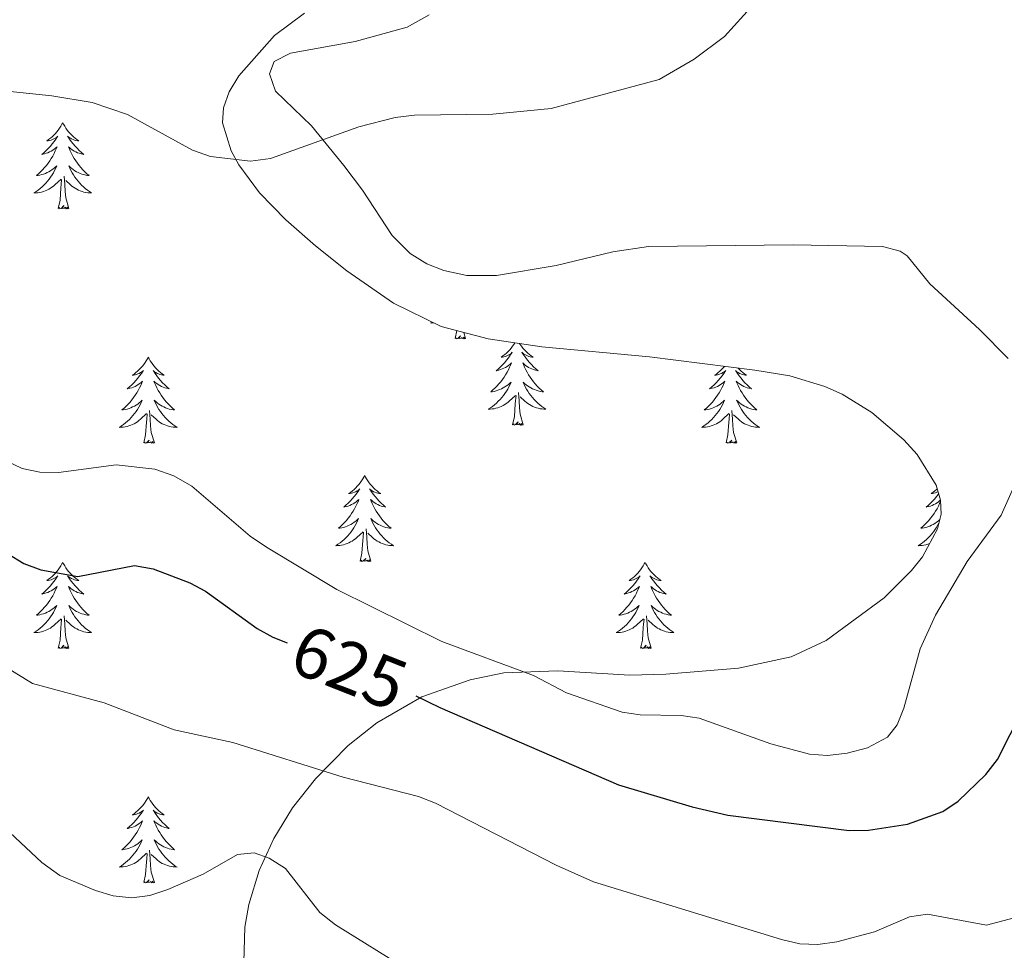
# Model space of a CAD drawing. Units: metres. Extents: x 634553 to 639066, y 699471 to 702528.
# Drawn here: x 638023 to 638160, y 701888 to 702017 of the extents above; entities that cross this region are included whole.
import ezdxf
from ezdxf.enums import TextEntityAlignment as Align

# ---------------------------------------------------------------- set-up
doc = ezdxf.new("R2010")
doc.units = ezdxf.units.M
doc.header["$MEASUREMENT"] = 0
for name, color, linetype, lineweight in [('Carátula', 7, 'Continuous', 0), ('Elementos auxiliares', 7, 'Continuous', 0), ('Entidades rústicas y varios', 7, 'Continuous', 0), ('Relieve y altimetría', 7, 'Continuous', 0), ('Textos de rotulación', 7, 'Continuous', 0)]:
    doc.layers.add(name, color=color, linetype=linetype, lineweight=lineweight)
doc.styles.add('Style-ariali', font='ariali.shx', dxfattribs={"bigfont": 'arialibig.shx'})
doc.linetypes.add('5zonar', pattern='A,-5,[89,dgnlstyle-md2_10e.shx,S=0.08,R=0,X=0,Y=0],-5', length=10)

msp = doc.modelspace()

# ---------------------------------------------------------------- linework, layer by layer
at = {"layer": 'Carátula', "color": 7, "linetype": 'Continuous', "lineweight": 0}
msp.add_3dface([(634611.421, 699470.911), (639065.556, 699558.389), (639007.237, 702527.826), (634553.102, 702440.348)], dxfattribs=at)
at = {"layer": 'Elementos auxiliares', "color": 250, "linetype": 'Continuous', "lineweight": 0}
msp.add_3dface([(635474.66, 699881.82, 452.433), (635429.76, 702195.1, 489.54), (638855.87, 702262.42, 598.912), (638901.9, 699949.13, 512.856)], dxfattribs=at)
at = {"layer": 'Entidades rústicas y varios', "color": 92, "linetype": 'Continuous', "lineweight": 0, "flags": 128}
for points in [[(638029.352, 702002.932), (638029.241, 702002.713), (638029.086, 702002.438), (638028.918, 702002.172), (638028.736, 702001.915), (638028.542, 702001.667), (638028.335, 702001.429), (638028.116, 702001.203), (638027.886, 702000.987), (638027.646, 702000.784), (638027.395, 702000.593), (638027.135, 702000.415), (638027.334, 702000.438), (638027.537, 702000.476), (638027.736, 702000.531), (638027.931, 702000.6), (638028.12, 702000.685), (638028.301, 702000.784), (638028.475, 702000.896), (638028.68, 702001.087), (638028.639, 702001.022), (638028.409, 702000.677), (638028.166, 702000.341), (638027.91, 702000.015), (638027.642, 701999.699), (638027.362, 701999.394), (638027.07, 701999.1), (638026.767, 701998.817), (638026.454, 701998.546), (638026.578, 701998.569), (638026.824, 701998.627), (638027.066, 701998.7), (638027.302, 701998.788), (638027.533, 701998.891), (638027.756, 701999.009), (638027.972, 701999.14), (638028.179, 701999.285), (638028.376, 701999.442), (638028.563, 701999.612), (638028.475, 701999.39), (638028.319, 701999.029), (638028.148, 701998.675), (638027.963, 701998.328), (638027.763, 701997.988), (638027.551, 701997.657), (638027.324, 701997.335), (638027.085, 701997.023), (638026.834, 701996.72), (638026.57, 701996.428), (638026.295, 701996.147), (638026.008, 701995.877), (638025.711, 701995.619), (638025.907, 701995.644), (638026.174, 701995.691), (638026.437, 701995.754), (638026.696, 701995.833), (638026.951, 701995.927), (638027.199, 701996.035), (638027.44, 701996.158), (638027.674, 701996.296), (638027.899, 701996.446), (638028.115, 701996.61), (638028.321, 701996.786), (638028.516, 701996.974), (638028.375, 701996.647), (638028.22, 701996.326), (638028.051, 701996.012), (638027.868, 701995.707), (638027.671, 701995.41), (638027.461, 701995.122), (638027.238, 701994.844), (638027.003, 701994.576), (638026.757, 701994.318), (638026.499, 701994.073), (638026.23, 701993.839), (638025.951, 701993.617), (638025.662, 701993.408), (638025.372, 701993.217), (638025.637, 701993.226), (638025.9, 701993.251), (638026.162, 701993.292), (638026.421, 701993.349), (638026.676, 701993.421), (638026.926, 701993.508), (638027.17, 701993.611), (638027.408, 701993.727), (638027.638, 701993.858), (638027.86, 701994.003), (638028.073, 701994.161), (638028.276, 701994.331), (638029.124, 701995.13)], [(638029.352, 702002.932), (638029.463, 702002.713), (638029.618, 702002.438), (638029.786, 702002.172), (638029.968, 702001.915), (638030.162, 702001.667), (638030.369, 702001.429), (638030.588, 702001.203), (638030.818, 702000.987), (638031.058, 702000.784), (638031.309, 702000.593), (638031.569, 702000.415), (638031.37, 702000.438), (638031.167, 702000.476), (638030.968, 702000.531), (638030.773, 702000.6), (638030.584, 702000.685), (638030.403, 702000.784), (638030.229, 702000.896), (638030.024, 702001.087), (638030.065, 702001.022), (638030.295, 702000.677), (638030.538, 702000.341), (638030.794, 702000.015), (638031.062, 701999.699), (638031.342, 701999.394), (638031.634, 701999.1), (638031.937, 701998.817), (638032.25, 701998.546), (638032.126, 701998.569), (638031.88, 701998.627), (638031.638, 701998.7), (638031.402, 701998.788), (638031.171, 701998.891), (638030.948, 701999.009), (638030.732, 701999.14), (638030.525, 701999.285), (638030.328, 701999.442), (638030.141, 701999.612), (638030.229, 701999.39), (638030.385, 701999.029), (638030.556, 701998.675), (638030.741, 701998.328), (638030.941, 701997.988), (638031.153, 701997.657), (638031.38, 701997.335), (638031.619, 701997.023), (638031.87, 701996.72), (638032.134, 701996.428), (638032.409, 701996.147), (638032.696, 701995.877), (638032.993, 701995.619), (638032.797, 701995.644), (638032.53, 701995.691), (638032.267, 701995.754), (638032.008, 701995.833), (638031.753, 701995.927), (638031.505, 701996.035), (638031.264, 701996.158), (638031.03, 701996.296), (638030.805, 701996.446), (638030.589, 701996.61), (638030.383, 701996.786), (638030.188, 701996.974), (638030.329, 701996.647), (638030.484, 701996.326), (638030.653, 701996.012), (638030.836, 701995.707), (638031.033, 701995.41), (638031.243, 701995.122), (638031.466, 701994.844), (638031.701, 701994.576), (638031.947, 701994.318), (638032.205, 701994.073), (638032.474, 701993.839), (638032.753, 701993.617), (638033.042, 701993.408), (638033.332, 701993.217), (638033.067, 701993.226), (638032.804, 701993.251), (638032.542, 701993.292), (638032.283, 701993.349), (638032.028, 701993.421), (638031.778, 701993.508), (638031.534, 701993.611), (638031.296, 701993.727), (638031.066, 701993.858), (638030.844, 701994.003), (638030.631, 701994.161), (638030.428, 701994.331), (638029.77, 701994.951)], [(638030.203, 701991.081), (638029.774, 701992.521), (638029.683, 701993.425), (638029.637, 701994.374), (638029.535, 701995.538)], [(638028.733, 701991.081), (638028.978, 701992.199), (638029.091, 701993.941), (638029.139, 701994.374), (638029.202, 701995.097)], [(638030.203, 701991.081), (638030.029, 701991.013), (638030.01, 701991.252), (638029.82, 701991.03), (638029.699, 701991.233), (638029.578, 701991.125), (638029.308, 701991.071), (638029.504, 701991.464), (638029.119, 701991.084), (638028.931, 701991.03), (638028.89, 701991.192), (638028.733, 701991.081)], [(638080.434, 701975.373), (638080.219, 701975.231), (638080.484, 701975.24), (638080.672, 701975.258)], [(638083.58, 701973.095), (638083.821, 701974.195)], [(638085.05, 701973.095), (638084.8, 701973.933)], [(638085.05, 701973.095), (638084.876, 701973.027), (638084.857, 701973.266), (638084.667, 701973.044), (638084.546, 701973.247), (638084.425, 701973.139), (638084.155, 701973.085), (638084.351, 701973.478), (638083.966, 701973.098), (638083.778, 701973.044), (638083.737, 701973.206), (638083.58, 701973.095)], [(638091.866, 701972.491), (638091.725, 701972.267), (638091.543, 701972.01), (638091.349, 701971.762), (638091.142, 701971.524), (638090.923, 701971.298), (638090.693, 701971.082), (638090.453, 701970.879), (638090.202, 701970.688), (638089.942, 701970.51), (638090.141, 701970.533), (638090.344, 701970.571), (638090.543, 701970.626), (638090.738, 701970.695), (638090.927, 701970.78), (638091.108, 701970.879), (638091.282, 701970.991), (638091.487, 701971.182), (638091.446, 701971.117), (638091.216, 701970.772), (638090.973, 701970.436), (638090.717, 701970.11), (638090.449, 701969.794), (638090.169, 701969.489), (638089.877, 701969.195), (638089.574, 701968.912), (638089.261, 701968.641), (638089.385, 701968.664), (638089.631, 701968.722), (638089.873, 701968.795), (638090.109, 701968.883), (638090.34, 701968.986), (638090.563, 701969.104), (638090.779, 701969.235), (638090.986, 701969.38), (638091.183, 701969.537), (638091.37, 701969.707), (638091.282, 701969.485), (638091.126, 701969.124), (638090.955, 701968.77), (638090.77, 701968.423), (638090.57, 701968.083), (638090.358, 701967.752), (638090.131, 701967.43), (638089.892, 701967.118), (638089.641, 701966.815), (638089.377, 701966.523), (638089.102, 701966.242), (638088.815, 701965.972), (638088.518, 701965.714), (638088.714, 701965.739), (638088.981, 701965.786), (638089.244, 701965.849), (638089.503, 701965.928), (638089.758, 701966.022), (638090.006, 701966.13), (638090.247, 701966.253), (638090.481, 701966.391), (638090.706, 701966.541), (638090.922, 701966.705), (638091.128, 701966.881), (638091.323, 701967.069), (638091.182, 701966.742), (638091.027, 701966.421), (638090.858, 701966.107), (638090.675, 701965.802), (638090.478, 701965.505), (638090.268, 701965.217), (638090.045, 701964.939), (638089.81, 701964.671), (638089.564, 701964.413), (638089.306, 701964.168), (638089.037, 701963.934), (638088.758, 701963.712), (638088.469, 701963.503), (638088.179, 701963.312), (638088.444, 701963.321), (638088.707, 701963.346), (638088.969, 701963.387), (638089.228, 701963.444), (638089.483, 701963.516), (638089.733, 701963.603), (638089.977, 701963.706), (638090.215, 701963.822), (638090.445, 701963.953), (638090.667, 701964.098), (638090.88, 701964.256), (638091.083, 701964.426), (638091.931, 701965.225)], [(638092.511, 701972.397), (638092.593, 701972.267), (638092.775, 701972.01), (638092.969, 701971.762), (638093.176, 701971.524), (638093.395, 701971.298), (638093.625, 701971.082), (638093.865, 701970.879), (638094.116, 701970.688), (638094.376, 701970.51), (638094.177, 701970.533), (638093.974, 701970.571), (638093.775, 701970.626), (638093.58, 701970.695), (638093.391, 701970.78), (638093.21, 701970.879), (638093.036, 701970.991), (638092.831, 701971.182), (638092.872, 701971.117), (638093.102, 701970.772), (638093.345, 701970.436), (638093.601, 701970.11), (638093.869, 701969.794), (638094.149, 701969.489), (638094.441, 701969.195), (638094.744, 701968.912), (638095.057, 701968.641), (638094.933, 701968.664), (638094.687, 701968.722), (638094.445, 701968.795), (638094.209, 701968.883), (638093.978, 701968.986), (638093.755, 701969.104), (638093.539, 701969.235), (638093.332, 701969.38), (638093.135, 701969.537), (638092.948, 701969.707), (638093.036, 701969.485), (638093.192, 701969.124), (638093.363, 701968.77), (638093.548, 701968.423), (638093.748, 701968.083), (638093.96, 701967.752), (638094.187, 701967.43), (638094.426, 701967.118), (638094.677, 701966.815), (638094.941, 701966.523), (638095.216, 701966.242), (638095.503, 701965.972), (638095.8, 701965.714), (638095.604, 701965.739), (638095.337, 701965.786), (638095.074, 701965.849), (638094.815, 701965.928), (638094.56, 701966.022), (638094.312, 701966.13), (638094.071, 701966.253), (638093.837, 701966.391), (638093.612, 701966.541), (638093.396, 701966.705), (638093.19, 701966.881), (638092.995, 701967.069), (638093.136, 701966.742), (638093.291, 701966.421), (638093.46, 701966.107), (638093.643, 701965.802), (638093.84, 701965.505), (638094.05, 701965.217), (638094.273, 701964.939), (638094.508, 701964.671), (638094.754, 701964.413), (638095.012, 701964.168), (638095.281, 701963.934), (638095.56, 701963.712), (638095.849, 701963.503), (638096.139, 701963.312), (638095.874, 701963.321), (638095.611, 701963.346), (638095.349, 701963.387), (638095.09, 701963.444), (638094.835, 701963.516), (638094.585, 701963.603), (638094.341, 701963.706), (638094.103, 701963.822), (638093.873, 701963.953), (638093.651, 701964.098), (638093.438, 701964.256), (638093.235, 701964.426), (638092.577, 701965.046)], [(638041.169, 701970.519), (638041.058, 701970.3), (638040.903, 701970.025), (638040.735, 701969.759), (638040.553, 701969.502), (638040.359, 701969.254), (638040.152, 701969.016), (638039.933, 701968.79), (638039.703, 701968.574), (638039.463, 701968.371), (638039.212, 701968.18), (638038.952, 701968.002), (638039.151, 701968.025), (638039.354, 701968.063), (638039.553, 701968.118), (638039.748, 701968.187), (638039.937, 701968.272), (638040.118, 701968.371), (638040.292, 701968.483), (638040.497, 701968.674), (638040.456, 701968.609), (638040.226, 701968.264), (638039.983, 701967.928), (638039.727, 701967.602), (638039.459, 701967.286), (638039.179, 701966.981), (638038.887, 701966.687), (638038.584, 701966.404), (638038.271, 701966.133), (638038.395, 701966.156), (638038.641, 701966.214), (638038.883, 701966.287), (638039.119, 701966.375), (638039.35, 701966.478), (638039.573, 701966.596), (638039.789, 701966.727), (638039.996, 701966.872), (638040.193, 701967.029), (638040.38, 701967.199), (638040.292, 701966.977), (638040.136, 701966.616), (638039.965, 701966.262), (638039.78, 701965.915), (638039.58, 701965.575), (638039.368, 701965.244), (638039.141, 701964.922), (638038.902, 701964.61), (638038.651, 701964.307), (638038.387, 701964.015), (638038.112, 701963.734), (638037.825, 701963.464), (638037.528, 701963.206), (638037.724, 701963.231), (638037.991, 701963.278), (638038.254, 701963.341), (638038.513, 701963.42), (638038.768, 701963.514), (638039.016, 701963.622), (638039.257, 701963.745), (638039.491, 701963.883), (638039.716, 701964.033), (638039.932, 701964.197), (638040.138, 701964.373), (638040.333, 701964.561), (638040.192, 701964.234), (638040.037, 701963.913), (638039.868, 701963.599), (638039.685, 701963.294), (638039.488, 701962.997), (638039.278, 701962.709), (638039.055, 701962.431), (638038.82, 701962.163), (638038.574, 701961.905), (638038.316, 701961.66), (638038.047, 701961.426), (638037.768, 701961.204), (638037.479, 701960.995), (638037.189, 701960.804), (638037.454, 701960.813), (638037.717, 701960.838), (638037.979, 701960.879), (638038.238, 701960.936), (638038.493, 701961.008), (638038.743, 701961.095), (638038.987, 701961.198), (638039.225, 701961.314), (638039.455, 701961.445), (638039.677, 701961.59), (638039.89, 701961.748), (638040.093, 701961.918), (638040.941, 701962.717)], [(638041.169, 701970.519), (638041.28, 701970.3), (638041.435, 701970.025), (638041.603, 701969.759), (638041.785, 701969.502), (638041.979, 701969.254), (638042.186, 701969.016), (638042.405, 701968.79), (638042.635, 701968.574), (638042.875, 701968.371), (638043.126, 701968.18), (638043.386, 701968.002), (638043.187, 701968.025), (638042.984, 701968.063), (638042.785, 701968.118), (638042.59, 701968.187), (638042.401, 701968.272), (638042.22, 701968.371), (638042.046, 701968.483), (638041.841, 701968.674), (638041.882, 701968.609), (638042.112, 701968.264), (638042.355, 701967.928), (638042.611, 701967.602), (638042.879, 701967.286), (638043.159, 701966.981), (638043.451, 701966.687), (638043.754, 701966.404), (638044.067, 701966.133), (638043.943, 701966.156), (638043.697, 701966.214), (638043.455, 701966.287), (638043.219, 701966.375), (638042.988, 701966.478), (638042.765, 701966.596), (638042.549, 701966.727), (638042.342, 701966.872), (638042.145, 701967.029), (638041.958, 701967.199), (638042.046, 701966.977), (638042.202, 701966.616), (638042.373, 701966.262), (638042.558, 701965.915), (638042.758, 701965.575), (638042.97, 701965.244), (638043.197, 701964.922), (638043.436, 701964.61), (638043.687, 701964.307), (638043.951, 701964.015), (638044.226, 701963.734), (638044.513, 701963.464), (638044.81, 701963.206), (638044.614, 701963.231), (638044.347, 701963.278), (638044.084, 701963.341), (638043.825, 701963.42), (638043.57, 701963.514), (638043.322, 701963.622), (638043.081, 701963.745), (638042.847, 701963.883), (638042.622, 701964.033), (638042.406, 701964.197), (638042.2, 701964.373), (638042.005, 701964.561), (638042.146, 701964.234), (638042.301, 701963.913), (638042.47, 701963.599), (638042.653, 701963.294), (638042.85, 701962.997), (638043.06, 701962.709), (638043.283, 701962.431), (638043.518, 701962.163), (638043.764, 701961.905), (638044.022, 701961.66), (638044.291, 701961.426), (638044.57, 701961.204), (638044.859, 701960.995), (638045.149, 701960.804), (638044.884, 701960.813), (638044.621, 701960.838), (638044.359, 701960.879), (638044.1, 701960.936), (638043.845, 701961.008), (638043.595, 701961.095), (638043.351, 701961.198), (638043.113, 701961.314), (638042.883, 701961.445), (638042.661, 701961.59), (638042.448, 701961.748), (638042.245, 701961.918), (638041.587, 701962.538)], [(638120.845, 701969.232), (638120.657, 701969.016), (638120.438, 701968.79), (638120.208, 701968.574), (638119.968, 701968.371), (638119.717, 701968.18), (638119.457, 701968.002), (638119.656, 701968.025), (638119.859, 701968.063), (638120.058, 701968.118), (638120.253, 701968.187), (638120.442, 701968.272), (638120.623, 701968.371), (638120.797, 701968.483), (638121.002, 701968.674), (638120.961, 701968.609), (638120.731, 701968.264), (638120.488, 701967.928), (638120.232, 701967.602), (638119.964, 701967.286), (638119.684, 701966.981), (638119.392, 701966.687), (638119.089, 701966.404), (638118.776, 701966.133), (638118.9, 701966.156), (638119.146, 701966.214), (638119.388, 701966.287), (638119.624, 701966.375), (638119.855, 701966.478), (638120.078, 701966.596), (638120.294, 701966.727), (638120.501, 701966.872), (638120.698, 701967.029), (638120.885, 701967.199), (638120.797, 701966.977), (638120.641, 701966.616), (638120.47, 701966.262), (638120.285, 701965.915), (638120.085, 701965.575), (638119.873, 701965.244), (638119.646, 701964.922), (638119.407, 701964.61), (638119.156, 701964.307), (638118.892, 701964.015), (638118.617, 701963.734), (638118.33, 701963.464), (638118.033, 701963.206), (638118.229, 701963.231), (638118.496, 701963.278), (638118.759, 701963.341), (638119.018, 701963.42), (638119.273, 701963.514), (638119.521, 701963.622), (638119.762, 701963.745), (638119.996, 701963.883), (638120.221, 701964.033), (638120.437, 701964.197), (638120.643, 701964.373), (638120.838, 701964.561), (638120.697, 701964.234), (638120.542, 701963.913), (638120.373, 701963.599), (638120.19, 701963.294), (638119.993, 701962.997), (638119.783, 701962.709), (638119.56, 701962.431), (638119.325, 701962.163), (638119.079, 701961.905), (638118.821, 701961.66), (638118.552, 701961.426), (638118.273, 701961.204), (638117.984, 701960.995), (638117.694, 701960.804), (638117.959, 701960.813), (638118.222, 701960.838), (638118.484, 701960.879), (638118.743, 701960.936), (638118.998, 701961.008), (638119.248, 701961.095), (638119.492, 701961.198), (638119.73, 701961.314), (638119.96, 701961.445), (638120.182, 701961.59), (638120.395, 701961.748), (638120.598, 701961.918), (638121.446, 701962.717)], [(638122.709, 701968.997), (638122.91, 701968.79), (638123.14, 701968.574), (638123.38, 701968.371), (638123.631, 701968.18), (638123.891, 701968.002), (638123.692, 701968.025), (638123.489, 701968.063), (638123.29, 701968.118), (638123.095, 701968.187), (638122.906, 701968.272), (638122.725, 701968.371), (638122.551, 701968.483), (638122.346, 701968.674), (638122.387, 701968.609), (638122.617, 701968.264), (638122.86, 701967.928), (638123.116, 701967.602), (638123.384, 701967.286), (638123.664, 701966.981), (638123.956, 701966.687), (638124.259, 701966.404), (638124.572, 701966.133), (638124.448, 701966.156), (638124.202, 701966.214), (638123.96, 701966.287), (638123.724, 701966.375), (638123.493, 701966.478), (638123.27, 701966.596), (638123.054, 701966.727), (638122.847, 701966.872), (638122.65, 701967.029), (638122.463, 701967.199), (638122.551, 701966.977), (638122.707, 701966.616), (638122.878, 701966.262), (638123.063, 701965.915), (638123.263, 701965.575), (638123.475, 701965.244), (638123.702, 701964.922), (638123.941, 701964.61), (638124.192, 701964.307), (638124.456, 701964.015), (638124.731, 701963.734), (638125.018, 701963.464), (638125.315, 701963.206), (638125.119, 701963.231), (638124.852, 701963.278), (638124.589, 701963.341), (638124.33, 701963.42), (638124.075, 701963.514), (638123.827, 701963.622), (638123.586, 701963.745), (638123.352, 701963.883), (638123.127, 701964.033), (638122.911, 701964.197), (638122.705, 701964.373), (638122.51, 701964.561), (638122.651, 701964.234), (638122.806, 701963.913), (638122.975, 701963.599), (638123.158, 701963.294), (638123.355, 701962.997), (638123.565, 701962.709), (638123.788, 701962.431), (638124.023, 701962.163), (638124.269, 701961.905), (638124.527, 701961.66), (638124.796, 701961.426), (638125.075, 701961.204), (638125.364, 701960.995), (638125.654, 701960.804), (638125.389, 701960.813), (638125.126, 701960.838), (638124.864, 701960.879), (638124.605, 701960.936), (638124.35, 701961.008), (638124.1, 701961.095), (638123.856, 701961.198), (638123.618, 701961.314), (638123.388, 701961.445), (638123.166, 701961.59), (638122.953, 701961.748), (638122.75, 701961.918), (638122.092, 701962.538)], [(638093.01, 701961.176), (638092.581, 701962.616), (638092.49, 701963.52), (638092.444, 701964.469), (638092.342, 701965.633)], [(638091.54, 701961.176), (638091.785, 701962.294), (638091.898, 701964.036), (638091.946, 701964.469), (638092.009, 701965.192)], [(638042.02, 701958.668), (638041.591, 701960.108), (638041.5, 701961.012), (638041.454, 701961.961), (638041.352, 701963.125)], [(638122.525, 701958.668), (638122.096, 701960.108), (638122.005, 701961.012), (638121.959, 701961.961), (638121.857, 701963.125)], [(638040.55, 701958.668), (638040.795, 701959.786), (638040.908, 701961.528), (638040.956, 701961.961), (638041.019, 701962.684)], [(638093.01, 701961.176), (638092.836, 701961.108), (638092.817, 701961.347), (638092.627, 701961.125), (638092.506, 701961.328), (638092.385, 701961.22), (638092.115, 701961.166), (638092.311, 701961.559), (638091.926, 701961.179), (638091.738, 701961.125), (638091.697, 701961.287), (638091.54, 701961.176)], [(638121.055, 701958.668), (638121.3, 701959.786), (638121.413, 701961.528), (638121.461, 701961.961), (638121.524, 701962.684)], [(638042.02, 701958.668), (638041.846, 701958.6), (638041.827, 701958.839), (638041.637, 701958.617), (638041.516, 701958.82), (638041.395, 701958.712), (638041.125, 701958.658), (638041.321, 701959.051), (638040.936, 701958.671), (638040.748, 701958.617), (638040.707, 701958.779), (638040.55, 701958.668)], [(638122.525, 701958.668), (638122.351, 701958.6), (638122.332, 701958.839), (638122.142, 701958.617), (638122.021, 701958.82), (638121.9, 701958.712), (638121.63, 701958.658), (638121.826, 701959.051), (638121.441, 701958.671), (638121.253, 701958.617), (638121.212, 701958.779), (638121.055, 701958.668)], [(638071.091, 701954.159), (638070.98, 701953.94), (638070.825, 701953.665), (638070.657, 701953.399), (638070.475, 701953.142), (638070.281, 701952.894), (638070.074, 701952.656), (638069.855, 701952.43), (638069.625, 701952.214), (638069.385, 701952.011), (638069.134, 701951.82), (638068.874, 701951.642), (638069.073, 701951.665), (638069.276, 701951.703), (638069.475, 701951.758), (638069.67, 701951.827), (638069.859, 701951.912), (638070.04, 701952.011), (638070.214, 701952.123), (638070.419, 701952.314), (638070.378, 701952.249), (638070.148, 701951.904), (638069.905, 701951.568), (638069.649, 701951.242), (638069.381, 701950.926), (638069.101, 701950.621), (638068.809, 701950.327), (638068.506, 701950.044), (638068.193, 701949.773), (638068.317, 701949.796), (638068.563, 701949.854), (638068.805, 701949.927), (638069.041, 701950.015), (638069.272, 701950.118), (638069.495, 701950.236), (638069.711, 701950.367), (638069.918, 701950.512), (638070.115, 701950.669), (638070.302, 701950.839), (638070.214, 701950.617), (638070.058, 701950.256), (638069.887, 701949.902), (638069.702, 701949.555), (638069.502, 701949.215), (638069.29, 701948.884), (638069.063, 701948.562), (638068.824, 701948.25), (638068.573, 701947.947), (638068.309, 701947.655), (638068.034, 701947.374), (638067.747, 701947.104), (638067.45, 701946.846), (638067.646, 701946.871), (638067.913, 701946.918), (638068.176, 701946.981), (638068.435, 701947.06), (638068.69, 701947.154), (638068.938, 701947.262), (638069.179, 701947.385), (638069.413, 701947.523), (638069.638, 701947.673), (638069.854, 701947.837), (638070.06, 701948.013), (638070.255, 701948.201), (638070.114, 701947.874), (638069.959, 701947.553), (638069.79, 701947.239), (638069.607, 701946.934), (638069.41, 701946.637), (638069.2, 701946.349), (638068.977, 701946.071), (638068.742, 701945.803), (638068.496, 701945.545), (638068.238, 701945.3), (638067.969, 701945.066), (638067.69, 701944.844), (638067.401, 701944.635), (638067.111, 701944.444), (638067.376, 701944.453), (638067.639, 701944.478), (638067.901, 701944.519), (638068.16, 701944.576), (638068.415, 701944.648), (638068.665, 701944.735), (638068.909, 701944.838), (638069.147, 701944.954), (638069.377, 701945.085), (638069.599, 701945.23), (638069.812, 701945.388), (638070.015, 701945.558), (638070.863, 701946.357)], [(638071.091, 701954.159), (638071.202, 701953.94), (638071.357, 701953.665), (638071.525, 701953.399), (638071.707, 701953.142), (638071.901, 701952.894), (638072.108, 701952.656), (638072.327, 701952.43), (638072.557, 701952.214), (638072.797, 701952.011), (638073.048, 701951.82), (638073.308, 701951.642), (638073.109, 701951.665), (638072.906, 701951.703), (638072.707, 701951.758), (638072.512, 701951.827), (638072.323, 701951.912), (638072.142, 701952.011), (638071.968, 701952.123), (638071.763, 701952.314), (638071.804, 701952.249), (638072.034, 701951.904), (638072.277, 701951.568), (638072.533, 701951.242), (638072.801, 701950.926), (638073.081, 701950.621), (638073.373, 701950.327), (638073.676, 701950.044), (638073.989, 701949.773), (638073.865, 701949.796), (638073.619, 701949.854), (638073.377, 701949.927), (638073.141, 701950.015), (638072.91, 701950.118), (638072.687, 701950.236), (638072.471, 701950.367), (638072.264, 701950.512), (638072.067, 701950.669), (638071.88, 701950.839), (638071.968, 701950.617), (638072.124, 701950.256), (638072.295, 701949.902), (638072.48, 701949.555), (638072.68, 701949.215), (638072.892, 701948.884), (638073.119, 701948.562), (638073.358, 701948.25), (638073.609, 701947.947), (638073.873, 701947.655), (638074.148, 701947.374), (638074.435, 701947.104), (638074.732, 701946.846), (638074.536, 701946.871), (638074.269, 701946.918), (638074.006, 701946.981), (638073.747, 701947.06), (638073.492, 701947.154), (638073.244, 701947.262), (638073.003, 701947.385), (638072.769, 701947.523), (638072.544, 701947.673), (638072.328, 701947.837), (638072.122, 701948.013), (638071.927, 701948.201), (638072.068, 701947.874), (638072.223, 701947.553), (638072.392, 701947.239), (638072.575, 701946.934), (638072.772, 701946.637), (638072.982, 701946.349), (638073.205, 701946.071), (638073.44, 701945.803), (638073.686, 701945.545), (638073.944, 701945.3), (638074.213, 701945.066), (638074.492, 701944.844), (638074.781, 701944.635), (638075.071, 701944.444), (638074.806, 701944.453), (638074.543, 701944.478), (638074.281, 701944.519), (638074.022, 701944.576), (638073.767, 701944.648), (638073.517, 701944.735), (638073.273, 701944.838), (638073.035, 701944.954), (638072.805, 701945.085), (638072.583, 701945.23), (638072.37, 701945.388), (638072.167, 701945.558), (638071.509, 701946.178)], [(638150.232, 701952.309), (638150.13, 701952.214), (638149.89, 701952.011), (638149.639, 701951.82), (638149.379, 701951.642), (638149.578, 701951.665), (638149.781, 701951.703), (638149.98, 701951.758), (638150.175, 701951.827), (638150.354, 701951.907)], [(638150.709, 701950.594), (638150.563, 701950.256), (638150.392, 701949.902), (638150.207, 701949.555), (638150.007, 701949.215), (638149.795, 701948.884), (638149.568, 701948.562), (638149.329, 701948.25), (638149.078, 701947.947), (638148.814, 701947.655), (638148.539, 701947.374), (638148.252, 701947.104), (638147.955, 701946.846), (638148.151, 701946.871), (638148.418, 701946.918), (638148.681, 701946.981), (638148.94, 701947.06), (638149.195, 701947.154), (638149.443, 701947.262), (638149.684, 701947.385), (638149.918, 701947.523), (638150.143, 701947.673), (638150.359, 701947.837), (638150.565, 701948.013), (638150.599, 701948.046)], [(638150.443, 701951.614), (638150.41, 701951.568), (638150.154, 701951.242), (638149.886, 701950.926), (638149.606, 701950.621), (638149.314, 701950.327), (638149.011, 701950.044), (638148.698, 701949.773), (638148.822, 701949.796), (638149.068, 701949.854), (638149.31, 701949.927), (638149.546, 701950.015), (638149.777, 701950.118), (638150, 701950.236), (638150.216, 701950.367), (638150.423, 701950.512), (638150.62, 701950.669), (638150.703, 701950.745)], [(638071.942, 701942.308), (638071.513, 701943.748), (638071.422, 701944.652), (638071.376, 701945.601), (638071.274, 701946.765)], [(638150.5, 701947.627), (638150.464, 701947.553), (638150.295, 701947.239), (638150.112, 701946.934), (638149.915, 701946.637), (638149.705, 701946.349), (638149.482, 701946.071), (638149.247, 701945.803), (638149.001, 701945.545), (638148.743, 701945.3), (638148.474, 701945.066), (638148.195, 701944.844), (638147.906, 701944.635), (638147.616, 701944.444), (638147.881, 701944.453), (638148.144, 701944.478), (638148.406, 701944.519), (638148.665, 701944.576), (638148.92, 701944.648), (638149.17, 701944.735), (638149.206, 701944.75)], [(638070.472, 701942.308), (638070.717, 701943.426), (638070.83, 701945.168), (638070.878, 701945.601), (638070.941, 701946.324)], [(638071.942, 701942.308), (638071.768, 701942.24), (638071.749, 701942.479), (638071.559, 701942.257), (638071.438, 701942.46), (638071.317, 701942.352), (638071.047, 701942.298), (638071.243, 701942.691), (638070.858, 701942.311), (638070.67, 701942.257), (638070.629, 701942.419), (638070.472, 701942.308)], [(638029.352, 701942.134), (638029.241, 701941.915), (638029.086, 701941.64), (638028.918, 701941.374), (638028.736, 701941.117), (638028.542, 701940.869), (638028.335, 701940.631), (638028.116, 701940.405), (638027.886, 701940.189), (638027.646, 701939.986), (638027.395, 701939.795), (638027.135, 701939.617), (638027.334, 701939.64), (638027.537, 701939.678), (638027.736, 701939.733), (638027.931, 701939.802), (638028.12, 701939.887), (638028.301, 701939.986), (638028.475, 701940.098), (638028.68, 701940.289), (638028.639, 701940.224), (638028.409, 701939.879), (638028.166, 701939.543), (638027.91, 701939.217), (638027.642, 701938.901), (638027.362, 701938.596), (638027.07, 701938.302), (638026.767, 701938.019), (638026.454, 701937.748), (638026.578, 701937.771), (638026.824, 701937.829), (638027.066, 701937.902), (638027.302, 701937.99), (638027.533, 701938.093), (638027.756, 701938.211), (638027.972, 701938.342), (638028.179, 701938.487), (638028.376, 701938.644), (638028.563, 701938.814), (638028.475, 701938.592), (638028.319, 701938.231), (638028.148, 701937.877), (638027.963, 701937.53), (638027.763, 701937.19), (638027.551, 701936.859), (638027.324, 701936.537), (638027.085, 701936.225), (638026.834, 701935.922), (638026.57, 701935.63), (638026.295, 701935.349), (638026.008, 701935.079), (638025.711, 701934.821), (638025.907, 701934.846), (638026.174, 701934.893), (638026.437, 701934.956), (638026.696, 701935.035), (638026.951, 701935.129), (638027.199, 701935.237), (638027.44, 701935.36), (638027.674, 701935.498), (638027.899, 701935.648), (638028.115, 701935.812), (638028.321, 701935.988), (638028.516, 701936.176), (638028.375, 701935.849), (638028.22, 701935.528), (638028.051, 701935.214), (638027.868, 701934.909), (638027.671, 701934.612), (638027.461, 701934.324), (638027.238, 701934.046), (638027.003, 701933.778), (638026.757, 701933.52), (638026.499, 701933.275), (638026.23, 701933.041), (638025.951, 701932.819), (638025.662, 701932.61), (638025.372, 701932.419), (638025.637, 701932.428), (638025.9, 701932.453), (638026.162, 701932.494), (638026.421, 701932.551), (638026.676, 701932.623), (638026.926, 701932.71), (638027.17, 701932.813), (638027.408, 701932.929), (638027.638, 701933.06), (638027.86, 701933.205), (638028.073, 701933.363), (638028.276, 701933.533), (638029.124, 701934.332)], [(638029.352, 701942.134), (638029.463, 701941.915), (638029.618, 701941.64), (638029.786, 701941.374), (638029.968, 701941.117), (638030.162, 701940.869), (638030.369, 701940.631), (638030.588, 701940.405), (638030.818, 701940.189), (638031.058, 701939.986), (638031.309, 701939.795), (638031.569, 701939.617), (638031.37, 701939.64), (638031.167, 701939.678), (638030.968, 701939.733), (638030.773, 701939.802), (638030.584, 701939.887), (638030.403, 701939.986), (638030.229, 701940.098), (638030.024, 701940.289), (638030.065, 701940.224), (638030.295, 701939.879), (638030.538, 701939.543), (638030.794, 701939.217), (638031.062, 701938.901), (638031.342, 701938.596), (638031.634, 701938.302), (638031.937, 701938.019), (638032.25, 701937.748), (638032.126, 701937.771), (638031.88, 701937.829), (638031.638, 701937.902), (638031.402, 701937.99), (638031.171, 701938.093), (638030.948, 701938.211), (638030.732, 701938.342), (638030.525, 701938.487), (638030.328, 701938.644), (638030.141, 701938.814), (638030.229, 701938.592), (638030.385, 701938.231), (638030.556, 701937.877), (638030.741, 701937.53), (638030.941, 701937.19), (638031.153, 701936.859), (638031.38, 701936.537), (638031.619, 701936.225), (638031.87, 701935.922), (638032.134, 701935.63), (638032.409, 701935.349), (638032.696, 701935.079), (638032.993, 701934.821), (638032.797, 701934.846), (638032.53, 701934.893), (638032.267, 701934.956), (638032.008, 701935.035), (638031.753, 701935.129), (638031.505, 701935.237), (638031.264, 701935.36), (638031.03, 701935.498), (638030.805, 701935.648), (638030.589, 701935.812), (638030.383, 701935.988), (638030.188, 701936.176), (638030.329, 701935.849), (638030.484, 701935.528), (638030.653, 701935.214), (638030.836, 701934.909), (638031.033, 701934.612), (638031.243, 701934.324), (638031.466, 701934.046), (638031.701, 701933.778), (638031.947, 701933.52), (638032.205, 701933.275), (638032.474, 701933.041), (638032.753, 701932.819), (638033.042, 701932.61), (638033.332, 701932.419), (638033.067, 701932.428), (638032.804, 701932.453), (638032.542, 701932.494), (638032.283, 701932.551), (638032.028, 701932.623), (638031.778, 701932.71), (638031.534, 701932.813), (638031.296, 701932.929), (638031.066, 701933.06), (638030.844, 701933.205), (638030.631, 701933.363), (638030.428, 701933.533), (638029.77, 701934.153)], [(638109.857, 701942.134), (638109.746, 701941.915), (638109.591, 701941.64), (638109.423, 701941.374), (638109.241, 701941.117), (638109.047, 701940.869), (638108.84, 701940.631), (638108.621, 701940.405), (638108.391, 701940.189), (638108.151, 701939.986), (638107.9, 701939.795), (638107.64, 701939.617), (638107.839, 701939.64), (638108.042, 701939.678), (638108.241, 701939.733), (638108.436, 701939.802), (638108.625, 701939.887), (638108.806, 701939.986), (638108.98, 701940.098), (638109.185, 701940.289), (638109.144, 701940.224), (638108.914, 701939.879), (638108.671, 701939.543), (638108.415, 701939.217), (638108.147, 701938.901), (638107.867, 701938.596), (638107.575, 701938.302), (638107.272, 701938.019), (638106.959, 701937.748), (638107.083, 701937.771), (638107.329, 701937.829), (638107.571, 701937.902), (638107.807, 701937.99), (638108.038, 701938.093), (638108.261, 701938.211), (638108.477, 701938.342), (638108.684, 701938.487), (638108.881, 701938.644), (638109.068, 701938.814), (638108.98, 701938.592), (638108.824, 701938.231), (638108.653, 701937.877), (638108.468, 701937.53), (638108.268, 701937.19), (638108.056, 701936.859), (638107.829, 701936.537), (638107.59, 701936.225), (638107.339, 701935.922), (638107.075, 701935.63), (638106.8, 701935.349), (638106.513, 701935.079), (638106.216, 701934.821), (638106.412, 701934.846), (638106.679, 701934.893), (638106.942, 701934.956), (638107.201, 701935.035), (638107.456, 701935.129), (638107.704, 701935.237), (638107.945, 701935.36), (638108.179, 701935.498), (638108.404, 701935.648), (638108.62, 701935.812), (638108.826, 701935.988), (638109.021, 701936.176), (638108.88, 701935.849), (638108.725, 701935.528), (638108.556, 701935.214), (638108.373, 701934.909), (638108.176, 701934.612), (638107.966, 701934.324), (638107.743, 701934.046), (638107.508, 701933.778), (638107.262, 701933.52), (638107.004, 701933.275), (638106.735, 701933.041), (638106.456, 701932.819), (638106.167, 701932.61), (638105.877, 701932.419), (638106.142, 701932.428), (638106.405, 701932.453), (638106.667, 701932.494), (638106.926, 701932.551), (638107.181, 701932.623), (638107.431, 701932.71), (638107.675, 701932.813), (638107.913, 701932.929), (638108.143, 701933.06), (638108.365, 701933.205), (638108.578, 701933.363), (638108.781, 701933.533), (638109.629, 701934.332)], [(638109.857, 701942.134), (638109.968, 701941.915), (638110.123, 701941.64), (638110.291, 701941.374), (638110.473, 701941.117), (638110.667, 701940.869), (638110.874, 701940.631), (638111.093, 701940.405), (638111.323, 701940.189), (638111.563, 701939.986), (638111.814, 701939.795), (638112.074, 701939.617), (638111.875, 701939.64), (638111.672, 701939.678), (638111.473, 701939.733), (638111.278, 701939.802), (638111.089, 701939.887), (638110.908, 701939.986), (638110.734, 701940.098), (638110.529, 701940.289), (638110.57, 701940.224), (638110.8, 701939.879), (638111.043, 701939.543), (638111.299, 701939.217), (638111.567, 701938.901), (638111.847, 701938.596), (638112.139, 701938.302), (638112.442, 701938.019), (638112.755, 701937.748), (638112.631, 701937.771), (638112.385, 701937.829), (638112.143, 701937.902), (638111.907, 701937.99), (638111.676, 701938.093), (638111.453, 701938.211), (638111.237, 701938.342), (638111.03, 701938.487), (638110.833, 701938.644), (638110.646, 701938.814), (638110.734, 701938.592), (638110.89, 701938.231), (638111.061, 701937.877), (638111.246, 701937.53), (638111.446, 701937.19), (638111.658, 701936.859), (638111.885, 701936.537), (638112.124, 701936.225), (638112.375, 701935.922), (638112.639, 701935.63), (638112.914, 701935.349), (638113.201, 701935.079), (638113.498, 701934.821), (638113.302, 701934.846), (638113.035, 701934.893), (638112.772, 701934.956), (638112.513, 701935.035), (638112.258, 701935.129), (638112.01, 701935.237), (638111.769, 701935.36), (638111.535, 701935.498), (638111.31, 701935.648), (638111.094, 701935.812), (638110.888, 701935.988), (638110.693, 701936.176), (638110.834, 701935.849), (638110.989, 701935.528), (638111.158, 701935.214), (638111.341, 701934.909), (638111.538, 701934.612), (638111.748, 701934.324), (638111.971, 701934.046), (638112.206, 701933.778), (638112.452, 701933.52), (638112.71, 701933.275), (638112.979, 701933.041), (638113.258, 701932.819), (638113.547, 701932.61), (638113.837, 701932.419), (638113.572, 701932.428), (638113.309, 701932.453), (638113.047, 701932.494), (638112.788, 701932.551), (638112.533, 701932.623), (638112.283, 701932.71), (638112.039, 701932.813), (638111.801, 701932.929), (638111.571, 701933.06), (638111.349, 701933.205), (638111.136, 701933.363), (638110.933, 701933.533), (638110.275, 701934.153)], [(638028.733, 701930.283), (638028.978, 701931.401), (638029.091, 701933.143), (638029.139, 701933.576), (638029.202, 701934.299)], [(638030.203, 701930.283), (638029.774, 701931.723), (638029.683, 701932.627), (638029.637, 701933.576), (638029.535, 701934.74)], [(638109.238, 701930.283), (638109.483, 701931.401), (638109.596, 701933.143), (638109.644, 701933.576), (638109.707, 701934.299)], [(638110.708, 701930.283), (638110.279, 701931.723), (638110.188, 701932.627), (638110.142, 701933.576), (638110.04, 701934.74)], [(638030.203, 701930.283), (638030.029, 701930.215), (638030.01, 701930.454), (638029.82, 701930.232), (638029.699, 701930.435), (638029.578, 701930.327), (638029.308, 701930.273), (638029.504, 701930.666), (638029.119, 701930.286), (638028.931, 701930.232), (638028.89, 701930.394), (638028.733, 701930.283)], [(638110.708, 701930.283), (638110.534, 701930.215), (638110.515, 701930.454), (638110.325, 701930.232), (638110.204, 701930.435), (638110.083, 701930.327), (638109.813, 701930.273), (638110.009, 701930.666), (638109.624, 701930.286), (638109.436, 701930.232), (638109.395, 701930.394), (638109.238, 701930.283)], [(638041.169, 701909.721), (638041.058, 701909.502), (638040.903, 701909.227), (638040.735, 701908.961), (638040.553, 701908.704), (638040.359, 701908.456), (638040.152, 701908.218), (638039.933, 701907.992), (638039.703, 701907.776), (638039.463, 701907.573), (638039.212, 701907.382), (638038.952, 701907.204), (638039.151, 701907.227), (638039.354, 701907.265), (638039.553, 701907.32), (638039.748, 701907.389), (638039.937, 701907.474), (638040.118, 701907.573), (638040.292, 701907.685), (638040.497, 701907.876), (638040.456, 701907.811), (638040.226, 701907.466), (638039.983, 701907.13), (638039.727, 701906.804), (638039.459, 701906.488), (638039.179, 701906.183), (638038.887, 701905.889), (638038.584, 701905.606), (638038.271, 701905.335), (638038.395, 701905.358), (638038.641, 701905.416), (638038.883, 701905.489), (638039.119, 701905.577), (638039.35, 701905.68), (638039.573, 701905.798), (638039.789, 701905.929), (638039.996, 701906.074), (638040.193, 701906.231), (638040.38, 701906.401), (638040.292, 701906.179), (638040.136, 701905.818), (638039.965, 701905.464), (638039.78, 701905.117), (638039.58, 701904.777), (638039.368, 701904.446), (638039.141, 701904.124), (638038.902, 701903.812), (638038.651, 701903.509), (638038.387, 701903.217), (638038.112, 701902.936), (638037.825, 701902.666), (638037.528, 701902.408), (638037.724, 701902.433), (638037.991, 701902.48), (638038.254, 701902.543), (638038.513, 701902.622), (638038.768, 701902.716), (638039.016, 701902.824), (638039.257, 701902.947), (638039.491, 701903.085), (638039.716, 701903.235), (638039.932, 701903.399), (638040.138, 701903.575), (638040.333, 701903.763), (638040.192, 701903.436), (638040.037, 701903.115), (638039.868, 701902.801), (638039.685, 701902.496), (638039.488, 701902.199), (638039.278, 701901.911), (638039.055, 701901.633), (638038.82, 701901.365), (638038.574, 701901.107), (638038.316, 701900.862), (638038.047, 701900.628), (638037.768, 701900.406), (638037.479, 701900.197), (638037.189, 701900.006), (638037.454, 701900.015), (638037.717, 701900.04), (638037.979, 701900.081), (638038.238, 701900.138), (638038.493, 701900.21), (638038.743, 701900.297), (638038.987, 701900.4), (638039.225, 701900.516), (638039.455, 701900.647), (638039.677, 701900.792), (638039.89, 701900.95), (638040.093, 701901.12), (638040.941, 701901.919)], [(638041.169, 701909.721), (638041.28, 701909.502), (638041.435, 701909.227), (638041.603, 701908.961), (638041.785, 701908.704), (638041.979, 701908.456), (638042.186, 701908.218), (638042.405, 701907.992), (638042.635, 701907.776), (638042.875, 701907.573), (638043.126, 701907.382), (638043.386, 701907.204), (638043.187, 701907.227), (638042.984, 701907.265), (638042.785, 701907.32), (638042.59, 701907.389), (638042.401, 701907.474), (638042.22, 701907.573), (638042.046, 701907.685), (638041.841, 701907.876), (638041.882, 701907.811), (638042.112, 701907.466), (638042.355, 701907.13), (638042.611, 701906.804), (638042.879, 701906.488), (638043.159, 701906.183), (638043.451, 701905.889), (638043.754, 701905.606), (638044.067, 701905.335), (638043.943, 701905.358), (638043.697, 701905.416), (638043.455, 701905.489), (638043.219, 701905.577), (638042.988, 701905.68), (638042.765, 701905.798), (638042.549, 701905.929), (638042.342, 701906.074), (638042.145, 701906.231), (638041.958, 701906.401), (638042.046, 701906.179), (638042.202, 701905.818), (638042.373, 701905.464), (638042.558, 701905.117), (638042.758, 701904.777), (638042.97, 701904.446), (638043.197, 701904.124), (638043.436, 701903.812), (638043.687, 701903.509), (638043.951, 701903.217), (638044.226, 701902.936), (638044.513, 701902.666), (638044.81, 701902.408), (638044.614, 701902.433), (638044.347, 701902.48), (638044.084, 701902.543), (638043.825, 701902.622), (638043.57, 701902.716), (638043.322, 701902.824), (638043.081, 701902.947), (638042.847, 701903.085), (638042.622, 701903.235), (638042.406, 701903.399), (638042.2, 701903.575), (638042.005, 701903.763), (638042.146, 701903.436), (638042.301, 701903.115), (638042.47, 701902.801), (638042.653, 701902.496), (638042.85, 701902.199), (638043.06, 701901.911), (638043.283, 701901.633), (638043.518, 701901.365), (638043.764, 701901.107), (638044.022, 701900.862), (638044.291, 701900.628), (638044.57, 701900.406), (638044.859, 701900.197), (638045.149, 701900.006), (638044.884, 701900.015), (638044.621, 701900.04), (638044.359, 701900.081), (638044.1, 701900.138), (638043.845, 701900.21), (638043.595, 701900.297), (638043.351, 701900.4), (638043.113, 701900.516), (638042.883, 701900.647), (638042.661, 701900.792), (638042.448, 701900.95), (638042.245, 701901.12), (638041.587, 701901.74)], [(638040.55, 701897.87), (638040.795, 701898.988), (638040.908, 701900.73), (638040.956, 701901.163), (638041.019, 701901.886)], [(638042.02, 701897.87), (638041.591, 701899.31), (638041.5, 701900.214), (638041.454, 701901.163), (638041.352, 701902.327)], [(638042.02, 701897.87), (638041.846, 701897.802), (638041.827, 701898.041), (638041.637, 701897.819), (638041.516, 701898.022), (638041.395, 701897.914), (638041.125, 701897.86), (638041.321, 701898.253), (638040.936, 701897.873), (638040.748, 701897.819), (638040.707, 701897.981), (638040.55, 701897.87)]]:
    msp.add_lwpolyline(points, dxfattribs=at)
at = {"layer": 'Entidades rústicas y varios', "color": 92, "linetype": '5zonar', "lineweight": 0, "ltscale": 0.5}
for points in [[(638062.772, 702018.063, 626.273), (638058.611, 702014.992, 626.98), (638053.705, 702009.403, 627.908), (638052.373, 702007.181, 628.257), (638051.567, 702004.996, 628.609), (638051.447, 702002.919, 628.963), (638052.634, 701999.044, 629.868), (638053.693, 701997.089, 630.458), (638056.557, 701993.248, 631.77), (638060.185, 701989.514, 633.086), (638064.3, 701985.906, 634.201), (638068.63, 701982.438, 634.911), (638075.072, 701977.965, 635.455), (638081.685, 701974.768, 635.898), (638088.179, 701973.027, 636.368)], [(638088.179, 701973.027, 636.368), (638095.59, 701971.949, 636.958), (638110.462, 701970.542, 638.166), (638125.017, 701968.706, 639.139), (638129.866, 701967.911, 639.221), (638134.699, 701966.467, 639.05), (638137.114, 701965.381, 638.845), (638141.208, 701962.838, 638.284), (638145.604, 701959.085, 637.387), (638147.452, 701957.034, 636.886), (638150.076, 701952.822, 635.859), (638150.703, 701950.758, 635.367), (638150.775, 701948.786, 634.911), (638150.297, 701946.773, 634.455), (638148.215, 701942.912, 633.584), (638146.69, 701940.996, 633.157), (638142.893, 701937.253, 632.341), (638134.886, 701931.329, 631.145), (638130.044, 701929.072, 630.862), (638122.764, 701927.505, 630.947), (638112.714, 701926.676, 630.932), (638107.751, 701926.55, 630.62), (638097.775, 701927.16, 629.691), (638090.33, 701926.861, 628.632), (638085.665, 701925.917, 627.579), (638078.986, 701923.565, 625.327), (638072.776, 701919.97, 622.915), (638068.819, 701916.799, 621.557), (638064.306, 701912.221, 620.463), (638061.135, 701908.188, 619.867), (638058.54, 701903.968, 619.374), (638056.521, 701899.529, 618.824), (638055.08, 701894.84, 618.056), (638054.531, 701891.713, 617.38), (638054.13, 701877.164, 613.603)]]:
    msp.add_polyline3d(points, dxfattribs=at)
at = {"layer": 'Entidades rústicas y varios', "color": 92, "linetype": 'Continuous', "lineweight": 0}
msp.add_polyline3d([(638160.047, 701970.309, 631.894), (638156.089, 701974.319, 632.665), (638149.235, 701980.649, 632.775), (638146.09, 701984.532, 633.203), (638145.136, 701985.152, 633.216), (638142.676, 701985.807, 633.14), (638130.327, 701986.034, 632.775), (638110.346, 701985.799, 632.695), (638105.389, 701985.092, 632.773), (638097.548, 701983.209, 632.775), (638089.291, 701981.789, 632.783), (638085.202, 701981.782, 632.404), (638082.013, 701982.484, 632.329), (638079.677, 701983.427, 632.347), (638077.36, 701984.869, 632.03), (638074.906, 701987.317, 631.563), (638070.79, 701993.588, 631.259), (638068.217, 701997.026, 630.868), (638063.731, 702002.521, 630.021), (638058.784, 702007.304, 629.03), (638057.94, 702009.673, 628.826), (638058.563, 702011.393, 628.699), (638060.848, 702012.544, 628.551), (638069.768, 702014.169, 628.369), (638076.976, 702016.14, 627.898), (638080.026, 702017.859, 627.594)], dxfattribs=at)
at = {"layer": 'Relieve y altimetría', "color": 30, "linetype": 'Continuous', "lineweight": 0, "flags": 128}
for points, elevation in [([(638126.187, 702020.812), (638120.84, 702014.841), (638116.617, 702011.714), (638111.793, 702008.897), (638096.89, 702004.915), (638088.819, 702004.121), (638077.997, 702003.99), (638075.318, 702003.631), (638070.276, 702002.354), (638058.061, 701997.973), (638055.325, 701997.628), (638049.772, 701998.249), (638047.302, 701999.125), (638038.301, 702004.075), (638033.438, 702005.713), (638027.825, 702006.66), (638011.463, 702008.35)], 630), ([(638016.134, 701958.781), (638023.748, 701955.11), (638026.194, 701954.592), (638028.752, 701954.549), (638036.755, 701955.633), (638042.069, 701955.014), (638044.719, 701954.113), (638047.195, 701952.681), (638055.247, 701945.768), (638057.513, 701944.251), (638067.224, 701938.374), (638081.759, 701931.2), (638094.411, 701926.472), (638099.012, 701924.094), (638106.706, 701921.422), (638109.177, 701921.04), (638114.851, 701920.982), (638117.318, 701920.582), (638127.258, 701917.058), (638132.595, 701915.629), (638135.088, 701915.416), (638137.787, 701915.732), (638140.599, 701916.513), (638143.342, 701917.945), (638144.678, 701919.676), (638145.637, 701921.986), (638147.862, 701930.189), (638150.011, 701934.851), (638154.391, 701942.26), (638159.078, 701948.681), (638161.205, 701953.416)], 630), ([(638011.135, 701934.05), (638025.173, 701925.367), (638035.083, 701922.735), (638044.77, 701919.001), (638052.866, 701917.217), (638068.138, 701912.441), (638078.547, 701909.767), (638080.877, 701908.859), (638097.543, 701900.287), (638102.711, 701897.985), (638128.723, 701889.999), (638131.227, 701889.405), (638133.726, 701889.292), (638136.342, 701889.683), (638141.556, 701891.044), (638146.413, 701893.107), (638148.891, 701893.479), (638157.027, 701891.967), (638161.748, 701893.212)], 620), ([(638020.506, 701906.165), (638026.463, 701900.646), (638028.927, 701898.816), (638033.867, 701896.783), (638036.337, 701896.048), (638038.911, 701895.737), (638041.383, 701896.092), (638043.894, 701896.909), (638048.742, 701899.014), (638053.527, 701901.728), (638055.818, 701901.98), (638057.865, 701901.245), (638060.16, 701899.805), (638064.889, 701893.705), (638067.042, 701892), (638087.22, 701879.49)], 615)]:
    msp.add_lwpolyline(points, dxfattribs=dict(at, elevation=elevation))
at = {"layer": 'Relieve y altimetría', "color": 30, "linetype": 'Continuous', "lineweight": 30, "elevation": 625, "flags": 128}
for points in [[(638019.396, 701944.749), (638023.98, 701941.982), (638026.324, 701941.112), (638031.423, 701940.166), (638039.254, 701941.701), (638041.855, 701941.248), (638046.901, 701939.321), (638049.104, 701938.141), (638056.222, 701932.996), (638058.406, 701931.776), (638060.393, 701930.993)], [(638078.155, 701923.663), (638081.475, 701922.047), (638106.191, 701911.395), (638116.354, 701908.324), (638121.271, 701907.159), (638138.074, 701905.052), (638140.718, 701905.129), (638146.11, 701905.916), (638150.993, 701907.683), (638153.152, 701909.12), (638156.977, 701912.8), (638158.586, 701914.867), (638162.085, 701921.786)]]:
    msp.add_lwpolyline(points, dxfattribs=at)

# ---------------------------------------------------------------- texts
at = {"layer": 'Textos de rotulación', "color": 27, "linetype": 'Continuous', "lineweight": 0, "style": 'Style-ariali'}
msp.add_text('625', height=7, rotation=338.48391, dxfattribs=at).set_placement((638068.965, 701927.613, 625), align=Align.MIDDLE_CENTER)

doc.saveas('drawing.dxf')
